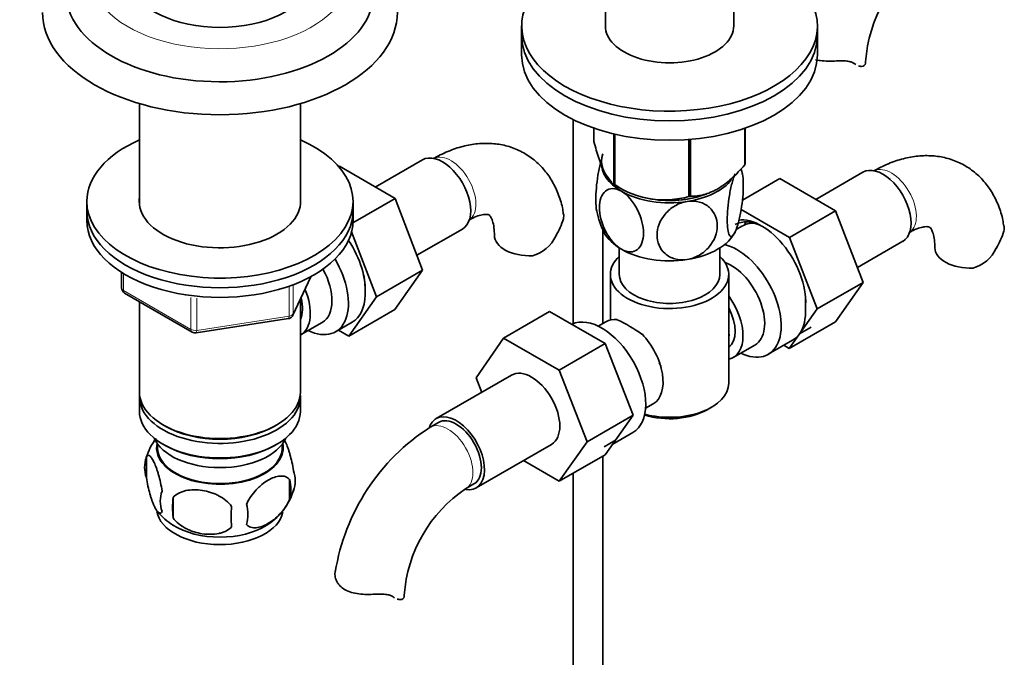
# Model space of a CAD drawing. Units: millimetres. Extents: x 0 to 1620, y 0 to 2214.
# Drawn here: x 1316 to 1482, y 340 to 448 of the extents above; entities that cross this region are included whole.
import ezdxf
from ezdxf import colors
from ezdxf.entities.mleader import LeaderData, LeaderLine
from ezdxf.math import Vec2, Vec3

# ---------------------------------------------------------------- set-up
doc = ezdxf.new("R2010")
doc.units = ezdxf.units.MM
doc.layers.add('DV6_Défaut', color=7, linetype='Continuous')
doc.layers.add('Défaut', color=7, linetype='Continuous')

# ---------------------------------------------------------------- blocks, each defined once
blk = doc.blocks.new('_DOT')
at = {"color": 0}
blk.add_line((0, 0), (-1, 0), dxfattribs=at)
at = {"color": 0, "const_width": 0.333}
blk.add_lwpolyline([(-0.1665, 0, 1), (0.1665, 0, 1)], format="xyb", close=True, dxfattribs=at)
blk = doc.blocks.new('SE5')
at = {"layer": 'DV6_Défaut', "color": 7, "linetype": 'Continuous', "lineweight": 35}
for p, q in [((1414.61, 476.88), (1414.61, 446.98)), ((1436.31, 446.98), (1436.31, 476.16)), ((1400.46, 446.98), (1400.46, 445.35)), ((1450.46, 445.35), (1450.46, 446.98)), ((1400.46, 445.35), (1400.46, 442.08)), ((1450.46, 442.08), (1450.46, 445.35)), ((1456.6, 440.64), (1456.95, 440.44)), ((1335.85, 433.83), (1335.85, 416.67)), ((1363.05, 416.67), (1363.05, 433.83)), ((1409.17, 431.13), (1409.17, 396.63)), ((1412.68, 429.68), (1412.68, 427.41)), ((1438.18, 429.65), (1438.18, 423.46)), ((1438.25, 429.68), (1438.25, 423.62)), ((1416.03, 428.71), (1416.03, 420.18)), ((1416.23, 428.67), (1416.23, 420.07)), ((1429.01, 427.79), (1429.01, 418.17)), ((1428.75, 427.77), (1428.75, 418.13)), ((1369.55, 423.18), (1369.64, 423.24)), ((1379.06, 417.8), (1369.64, 423.24)), ((1383.69, 424.33), (1375.72, 419.73)), ((1437.77, 417.5), (1444.1, 421.15)), ((1453.52, 415.72), (1444.1, 421.15)), ((1458.15, 422.25), (1450.18, 417.65)), ((1416.13, 420.12), (1417.34, 419.43)), ((1326.95, 417.34), (1326.95, 415.71)), ((1371.94, 413.69), (1379.06, 417.8)), ((1371.95, 415.71), (1371.95, 417.34)), ((1383.72, 405.7), (1379.06, 417.8)), ((1326.95, 415.71), (1326.95, 414.07)), ((1371.95, 414.07), (1371.95, 415.71)), ((1445.74, 411.23), (1437.57, 415.94)), ((1445.74, 411.23), (1453.52, 415.72)), ((1458.18, 403.62), (1453.52, 415.72)), ((1437.71, 413.15), (1436.73, 412.58)), ((1375.94, 401.21), (1371.71, 412.19)), ((1382.75, 408.2), (1390.44, 412.64)), ((1414.17, 396.67), (1414.17, 412.63)), ((1450.4, 399.13), (1445.74, 411.23)), ((1457.21, 406.12), (1464.9, 410.56)), ((1416.96, 409.44), (1416.96, 404.97)), ((1433.96, 404.97), (1433.96, 409.44)), ((1332.83, 405.31), (1332.83, 402.68)), ((1361.79, 398.07), (1364.81, 404.58)), ((1375.94, 401.21), (1383.72, 405.7)), ((1379.03, 399.03), (1383.72, 405.7)), ((1415.46, 404.97), (1415.46, 397.27)), ((1435.46, 386.6), (1435.46, 404.97)), ((1450.4, 399.13), (1458.18, 403.62)), ((1453.49, 396.95), (1458.18, 403.62)), ((1333.33, 401.81), (1344.77, 395.21)), ((1371.26, 394.54), (1375.94, 401.21)), ((1335.85, 400.36), (1335.85, 385.09)), ((1363.05, 385.09), (1363.05, 400.79)), ((1371.26, 394.54), (1379.03, 399.03)), ((1405.19, 398.71), (1397.41, 394.22)), ((1405.19, 398.71), (1414.6, 393.28)), ((1445.71, 392.46), (1450.4, 399.13)), ((1345.42, 395.09), (1361.03, 397.5)), ((1363.07, 394.74), (1366.74, 396.86)), ((1369.01, 395.28), (1371.81, 396.9)), ((1414.71, 396.98), (1413.41, 396.23)), ((1445.71, 392.46), (1453.49, 396.95)), ((1369.5, 395.56), (1371.26, 394.54)), ((1447.45, 394.93), (1449.39, 396.05)), ((1392.75, 387.5), (1397.41, 394.22)), ((1397.41, 394.22), (1406.82, 388.79)), ((1414.6, 393.28), (1406.82, 388.79)), ((1414.6, 393.28), (1419.3, 381.18)), ((1436.22, 390.92), (1439.89, 393.04)), ((1442.16, 391.47), (1446.27, 393.84)), ((1444.8, 392.99), (1445.71, 392.46)), ((1398.75, 387.96), (1386.03, 380.61)), ((1406.82, 388.79), (1411.52, 376.69)), ((1393.71, 385.04), (1392.75, 387.5)), ((1335.85, 384.27), (1335.85, 381.82)), ((1363.05, 381.82), (1363.05, 384.27)), ((1421.41, 382.37), (1422.71, 383.12)), ((1431.83, 382.11), (1432.53, 382.52)), ((1339.83, 379.54), (1340.19, 379.33)), ((1358.71, 379.33), (1359.07, 379.54)), ((1386.4, 379.96), (1384.99, 379.14)), ((1419.3, 381.18), (1411.52, 376.69)), ((1419.3, 381.18), (1414.6, 374.5)), ((1415.85, 376.27), (1419.26, 378.24)), ((1338.86, 376.37), (1338.91, 375.51)), ((1339.83, 376.27), (1340.19, 376.07)), ((1358.71, 376.07), (1359.07, 376.27)), ((1359.99, 375.51), (1360.03, 376.37)), ((1392.78, 368.92), (1405.5, 376.26)), ((1411.52, 376.69), (1406.82, 370.01)), ((1416.34, 376.97), (1414.39, 375.85)), ((1337.01, 374.08), (1337.01, 370.65)), ((1406.82, 370.01), (1400.75, 373.52)), ((1414.6, 374.5), (1406.82, 370.01)), ((1414.17, 273.31), (1414.17, 374.25)), ((1409.17, 371.37), (1409.17, 273.31)), ((1361.2, 370.34), (1361.2, 366.91)), ((1390.99, 368.75), (1392.4, 369.56)), ((1341.52, 367.29), (1341.52, 363.86))]:
    blk.add_line(p, q, dxfattribs=at)
at = {"layer": 'DV6_Défaut', "color": 7, "linetype": 'Continuous', "lineweight": 18}
for p, q in [((1333.13, 405.13), (1333.13, 402.27)), ((1361.85, 398.34), (1364.72, 404.53)), ((1361.14, 397.94), (1361.14, 402.85)), ((1361.85, 403.14), (1361.85, 398.34)), ((1333.13, 402.27), (1344.56, 395.67)), ((1344.56, 395.67), (1344.56, 401.07)), ((1345.52, 400.94), (1345.52, 395.52)), ((1345.52, 395.52), (1361.14, 397.94)), ((1378.71, 350.5), (1378.26, 350.76))]:
    blk.add_line(p, q, dxfattribs=at)
at = {"layer": 'DV6_Défaut', "color": 7, "linetype": 'Continuous', "lineweight": 35}
for centre, radius, start, end in [((1482.19, 439.25), 23.64, 123.9803, 176.0197), ((1427.49, 420.31), 10.39, 8.8326, 13.8378), ((1424.61, 432.84), 15.28, 236.7155, 285.6966), ((1423.46, 417.32), 10.42, 189.0315, 210.7361), ((1394.1, 418.56), 14.06, 329.6341, 342.6888), ((1400.74, 413.96), 6.03, 284.8348, 335.4947), ((1468.56, 416.48), 14.06, 329.6341, 342.6888), ((1475.19, 411.88), 6.03, 284.8348, 335.4947), ((1358.57, 402.14), 15.43, 357.5993, 10.3009), ((1333.83, 402.68), 1, 180, 240), ((1431.19, 400.37), 17.27, 356.3155, 1.6549), ((1360.88, 398.49), 1, 300, 335.1039), ((1360.88, 398.49), 1, 278.794, 300), ((1402.1, 367.35), 33.3, 55.83, 64.17), ((1345.27, 396.08), 1, 240, 278.794), ((1415.24, 385.26), 9.73, 26.2548, 29.5466), ((1404.24, 349.04), 35.73, 122.6043, 170.9684), ((1346.73, 371.06), 10.17, 142.4907, 163.1211), ((1341.93, 372.36), 5.21, 160.7609, 199.2391), ((1356.88, 370.09), 5.29, 341.0886, 18.9114), ((1354.57, 368.62), 6.86, 345.5086, 14.4914), ((1344.45, 366.65), 5.08, 160.2544, 199.7456), ((1352.04, 371.37), 10.26, 321.6019, 344.8694), ((1404.2, 349.15), 23.64, 123.9803, 176.0197), ((1360.36, 365.58), 18.91, 174.7965, 185.2035), ((1346.17, 370.55), 9.18, 217.795, 239.8178), ((1367.28, 364.05), 15.95, 173.8261, 186.1739), ((1347.32, 364.44), 6.86, 345.5143, 14.4857), ((1352.04, 371.37), 10.26, 301.2691, 320.2133)]:
    blk.add_arc(centre, radius, start, end, dxfattribs=at)
for centre, major_axis, start_param, end_param in [((1425.46, 446.98), (25, 0), 2.557552, 7.405054), ((1349.45, 455.8), (-15.75, 0), 0.196525, 2.945067), ((1349.45, 452.53), (-26, 0), 0, 3.132242), ((1349.45, 449.27), (-30, 0), 0.001449, 3.141158), ((1425.46, 446.98), (-10.85, 0), 0, 3.141593), ((1425.46, 445.35), (25, 0), 3.141593, 6.283185), ((1425.46, 445.35), (25, 0), 3.141593, 6.283185), ((1425.46, 442.08), (25, 0), 3.141593, 6.283185), ((1452.61, 440.89), (-6, 0), 3.069876, 3.136164), ((1349.45, 417.34), (-22.5, 0), 5.361457, 6.283185), ((1349.45, 417.34), (-22.5, 0), 0, 4.063321), ((1387.07, 418.48), (3.38, -5.85), 0, 3.141593), ((1425.46, 424.12), (11.49, 0), 2.958846, 3.698177), ((1425.46, 423.71), (11.5, 0), 3.101622, 3.926991), ((1425.46, 425.51), (13.2, 0), -0.272268, -0.251331), ((1461.53, 416.4), (3.37, -5.85), 0, 3.141593), ((1425.46, 424.12), (11.49, 0), 3.727558, 3.926991), ((1425.46, 425.51), (-13.2, 0), 0.77493, 0.795867), ((1425.46, 423.71), (11.5, 0), 4.974188, 5.860591), ((1349.45, 417.34), (-13.65, 0), 6.197567, 6.283185), ((1349.45, 417.34), (-13.65, 0), 0, 3.227211), ((1425.46, 423.71), (11.5, 0), 3.926991, 4.974188), ((1425.46, 423.71), (10.85, 0), 4.27161, 5.129), ((1425.46, 424.12), (11.49, 0), 4.648357, 5.287058), ((1425.46, 425.51), (13.2, 0), -1.319465, -1.298528), ((1349.45, 415.71), (-22.5, 0), 0, 3.141593), ((1349.45, 415.71), (-22.5, 0), 0, 3.141593), ((1441.02, 404.56), (5.27, -9.14), 0.665383, 2.91046), ((1349.45, 414.07), (-22.5, 0), 0, 3.141593), ((1441.51, 404.85), (4.93, -8.53), 2.391125, 3.141593), ((1442.96, 404.05), (-5.25, 9.09), 5.93895, 6.283185), ((1444.56, 406.6), (-4.92, 8.53), 0.313811, 0.403166), ((1401.85, 411.58), (6, 0), 3.147771, 4.784106), ((1425.46, 413.91), (11.5, 0), 3.43006, 3.926991), ((1425.46, 413.91), (11.5, 0), 4.974188, 6.021386), ((1366.56, 406.64), (5.28, -9.14), 0.684963, 1.686891), ((1436.91, 400.56), (-5.25, 9.09), 2.437045, 5.791576), ((1425.46, 404.97), (-10, 0), 5.728374, 6.283185), ((1425.46, 404.97), (-10, 0), 0, 3.696404), ((1425.46, 413.91), (11.5, 0), 3.926991, 4.974188), ((1476.31, 409.5), (6, 0), 3.147771, 4.784106), ((1363.76, 404.38), (-5.25, 9.09), 2.437045, 4.729866), ((1435.89, 399.97), (-4, 6.93), 3.141593, 5.687816), ((1362.74, 403.79), (-4, 6.93), 3.141593, 4.67825), ((1425.46, 404.97), (-8.5, 0), 0, 3.141593), ((1359.07, 401.66), (-4, 6.93), 3.141593, 4.499263), ((1366.56, 405.99), (-5.25, 9.09), 3.141593, 3.902435), ((1432.22, 397.85), (-4, 6.93), 2.967598, 4.886384), ((1359.07, 401.66), (-3.07, 5.33), 3.514149, 4.275128), ((1414.01, 387.34), (5.25, -9.09), 0, 3.104706), ((1432.22, 397.85), (-3.07, 5.33), 3.199264, 4.654717), ((1441.02, 402.93), (5.25, -9.09), 0.261799, 0.855634), ((1418.71, 390.05), (4, -6.93), 2.736019, 3.141593), ((1418.71, 390.05), (-4, 6.93), 3.141593, 5.117963), ((1431.16, 397.24), (3.08, -5.33), 0.648113, 0.922684), ((1441.02, 402.93), (-5.25, 9.09), 3.141593, 3.403392), ((1419.77, 390.66), (3.07, -5.33), 0.980548, 1.05199), ((1402.13, 382.11), (-3.38, 5.85), 3.141593, 6.283185), ((1425.46, 386.6), (10, 0), 4.280152, 6.283185), ((1349.45, 384.27), (13.6, 0), 3.089576, 6.283185), ((1349.45, 385.09), (-13.6, 0), 0, 3.141593), ((1349.45, 384.27), (13.6, 0), 0, 0.052017), ((1349.45, 381.82), (-13.6, 0), 0, 3.141593), ((1389.4, 374.76), (-3.38, 5.85), 2.699282, 6.283185), ((1425.46, 385.78), (-9, 0), 1.08219, 2.356194), ((1389.4, 374.76), (-3.38, 5.85), 0, 0.461891), ((1389.4, 374.76), (-3, 5.2), 3.141593, 6.283185), ((1349.45, 384.68), (13.1, 0), 3.926991, 5.497787), ((1349.45, 378.96), (11.5, 0), 3.391996, 6.032782), ((1349.45, 375.7), (10.7, 0), 3.023689, 6.283185), ((1349.45, 375.7), (10.7, 0), 0, 0.117904), ((1349.45, 375.7), (-10.54, 0), 0.030878, 3.110715), ((1349.45, 381.41), (13.1, 0), 3.926991, 5.497787), ((1349.45, 365.49), (10.7, 0), 3.233117, 6.174236), ((1349.45, 366.75), (10.7, 0), 3.877115, 5.548293), ((1374.62, 350.79), (-6, 0), 3.069876, 3.136164)]:
    blk.add_ellipse(centre, major_axis=major_axis, ratio=0.57735, start_param=start_param, end_param=end_param, dxfattribs=at)
at = {"layer": 'DV6_Défaut', "color": 7, "linetype": 'Continuous', "lineweight": 18}
for centre, major_axis, ratio, start_param, end_param in [((1349.45, 455.8), (-22, 0), 0.57735, 0, 3.395587), ((1388.48, 419.3), (3, -5.2), 0.57735, 0.046052, 3.095541), ((1462.94, 417.22), (3, -5.2), 0.57735, 0.046052, 3.095541), ((1333.83, 402.68), (1, 0), 0.57735, 3.141593, 3.926991), ((1333.83, 402.68), (0.5, 0.866), 0.57735, 2.356194, 3.141593), ((1360.88, 398.49), (-0.153, 0.988), 0.211325, 3.141593, 4.080475), ((1360.88, 398.49), (1, 0), 0.57735, 4.974188, 6.021386), ((1360.88, 398.49), (-0.907, 0.421), 0.788675, 3.141593, 3.492472), ((1345.27, 396.08), (-1, 0), 0.57735, 0.785398, 1.832596), ((1345.27, 396.08), (0.5, 0.866), 0.57735, 2.356194, 3.141593), ((1345.27, 396.08), (-0.153, 0.988), 0.211325, 3.141593, 4.080475), ((1387.99, 373.94), (-3, 5.2), 0.57735, 3.142034, 6.283185), ((1387.99, 373.94), (-3, 5.2), 0.57735, 0, 0.000584)]:
    blk.add_ellipse(centre, major_axis=major_axis, ratio=ratio, start_param=start_param, end_param=end_param, dxfattribs=at)
at = {"layer": 'DV6_Défaut', "color": 7, "linetype": 'Continuous', "lineweight": 35}
for points, knots in [([(1453.69, 441.04), (1453.23, 441.02), (1452.77, 441), (1451.85, 441.01), (1451.39, 441.04), (1450.68, 441.12), (1450.41, 441.17), (1450.15, 441.22)], [0, 0, 0, 0, 0.381375, 0.381375, 0.762749, 0.762749, 1, 1, 1, 1]), ([(1456.7, 440.6), (1456.54, 440.71), (1456.36, 440.79), (1456.04, 440.9), (1455.93, 440.93), (1455.69, 440.98), (1455.56, 440.99), (1455.3, 441.03), (1455.17, 441.04), (1454.89, 441.05), (1454.74, 441.06), (1454.31, 441.06), (1454, 441.05), (1453.69, 441.04)], [0, 0, 0, 0, 0.25, 0.25, 0.375, 0.375, 0.5, 0.5, 0.625, 0.625, 0.75, 0.75, 1, 1, 1, 1]), ([(1458.59, 440.64), (1458.56, 440.48), (1458.49, 440.36), (1458.26, 440.18), (1458.11, 440.13), (1457.78, 440.12), (1457.6, 440.15), (1457.41, 440.22)], [0, 0, 0, 0, 0.342758, 0.342758, 0.685517, 0.685517, 1, 1, 1, 1]), ([(1407.5, 415.19), (1407.46, 415.57), (1407.31, 416.72), (1406.65, 418.69), (1405.59, 420.89), (1404.16, 422.87), (1402.39, 424.55), (1400.32, 425.85), (1398.08, 426.71), (1395.73, 427.13), (1393.31, 427.14), (1390.81, 426.74), (1388.3, 425.94), (1386.47, 425.06), (1385.59, 424.56), (1385.48, 424.5)], [0, 0, 0, 0, 0.034949, 0.12394, 0.209433, 0.291907, 0.380817, 0.466527, 0.550361, 0.633661, 0.718088, 0.805138, 0.895741, 0.989139, 1, 1, 1, 1]), ([(1416.03, 420.18), (1415.77, 420.34), (1415.5, 420.57), (1415.08, 421.1), (1414.94, 421.31), (1414.66, 421.8), (1414.51, 422.08), (1414.07, 423.02), (1413.78, 423.78), (1413.36, 425.06), (1413.22, 425.51), (1412.94, 426.44), (1412.81, 426.92), (1412.68, 427.41)], [0, 0, 0, 0, 0.25, 0.25, 0.375, 0.375, 0.5, 0.5, 0.75, 0.75, 0.875, 0.875, 1, 1, 1, 1]), ([(1481.96, 413.11), (1481.91, 413.49), (1481.76, 414.64), (1481.11, 416.61), (1480.05, 418.81), (1478.62, 420.79), (1476.85, 422.47), (1474.78, 423.77), (1472.54, 424.63), (1470.19, 425.05), (1467.77, 425.06), (1465.27, 424.66), (1462.76, 423.86), (1460.93, 422.98), (1460.05, 422.48), (1459.94, 422.41)], [0, 0, 0, 0, 0.034949, 0.12394, 0.209433, 0.291907, 0.380817, 0.466527, 0.550361, 0.633661, 0.718088, 0.805138, 0.895741, 0.989139, 1, 1, 1, 1]), ([(1413.82, 423.86), (1413.81, 423.85), (1413.81, 423.83), (1413.63, 423.17), (1413.48, 422.45), (1413.12, 420.28), (1412.99, 418.79), (1412.99, 416.81), (1413.04, 416.15), (1413.15, 415.66)], [0, 0, 0, 0, 0.006187, 0.006187, 0.237859, 0.237859, 0.701204, 0.701204, 1, 1, 1, 1]), ([(1438.18, 423.46), (1437.82, 423.06), (1437.46, 422.66), (1436.72, 421.89), (1436.33, 421.52), (1435.18, 420.49), (1434.4, 419.89), (1433.4, 419.31), (1433.19, 419.21), (1432.8, 419.01), (1432.6, 418.92), (1432.01, 418.68), (1431.62, 418.55), (1430.86, 418.36), (1430.48, 418.29), (1429.73, 418.2), (1429.37, 418.17), (1429.01, 418.17)], [0, 0, 0, 0, 0.125, 0.125, 0.25, 0.25, 0.5, 0.5, 0.5625, 0.5625, 0.625, 0.625, 0.75, 0.75, 0.875, 0.875, 1, 1, 1, 1]), ([(1436.57, 412.19), (1436.38, 411.78), (1436.19, 411.52), (1435.85, 411.33), (1435.7, 411.4), (1435.33, 412.02), (1435.21, 412.96), (1435.21, 415.37), (1435.34, 416.86), (1435.7, 419.03), (1435.85, 419.75), (1436.19, 421.02), (1436.38, 421.58), (1436.57, 421.99)], [0, 0, 0, 0, 0.125, 0.125, 0.25, 0.25, 0.5, 0.5, 0.75, 0.75, 0.875, 0.875, 1, 1, 1, 1]), ([(1437.47, 422.71), (1437.5, 422.67), (1437.54, 422.63), (1437.81, 422.17), (1437.94, 421.22), (1437.93, 418.79), (1437.81, 417.34), (1437.44, 415.14), (1437.29, 414.44), (1436.95, 413.16), (1436.76, 412.6), (1436.57, 412.19)], [0, 0, 0, 0, 0.0412, 0.0412, 0.3608, 0.3608, 0.6804, 0.6804, 0.8402, 0.8402, 1, 1, 1, 1]), ([(1417.33, 409.22), (1416.28, 409.83), (1415.28, 411.03), (1413.95, 413.65), (1413.6, 415.07), (1413.61, 417.48), (1413.95, 418.48), (1414.95, 419.3), (1415.36, 419.46), (1416.29, 419.47), (1416.81, 419.32), (1417.33, 419.02)], [0, 0, 0, 0, 0.25, 0.25, 0.5, 0.5, 0.75, 0.75, 0.875, 0.875, 1, 1, 1, 1]), ([(1417.33, 419.02), (1418.38, 418.41), (1419.38, 417.21), (1420.71, 414.57), (1421.06, 413.16), (1421.06, 410.75), (1420.71, 409.75), (1419.71, 408.93), (1419.31, 408.77), (1418.37, 408.77), (1417.86, 408.91), (1417.33, 409.22)], [0, 0, 0, 0, 0.25, 0.25, 0.5, 0.5, 0.75, 0.75, 0.875, 0.875, 1, 1, 1, 1]), ([(1428.44, 407.5), (1427.73, 407.39), (1427.01, 407.43), (1425.73, 407.78), (1425.18, 408.09), (1423.81, 409.28), (1423.35, 410.42), (1423.35, 412.83), (1423.83, 414.1), (1425.19, 415.71), (1425.75, 416.19), (1427.02, 416.93), (1427.73, 417.19), (1428.44, 417.3)], [0, 0, 0, 0, 0.125, 0.125, 0.25, 0.25, 0.5, 0.5, 0.75, 0.75, 0.875, 0.875, 1, 1, 1, 1]), ([(1428.44, 417.3), (1429.15, 417.41), (1429.86, 417.37), (1431.14, 417.02), (1431.7, 416.71), (1433.06, 415.52), (1433.53, 414.38), (1433.53, 411.98), (1433.05, 410.68), (1431.69, 409.09), (1431.13, 408.61), (1429.87, 407.87), (1429.15, 407.61), (1428.44, 407.5)], [0, 0, 0, 0, 0.125, 0.125, 0.25, 0.25, 0.5, 0.5, 0.75, 0.75, 0.875, 0.875, 1, 1, 1, 1]), ([(1391.48, 414.1), (1391.74, 414.25), (1392.38, 414.6), (1393.39, 414.98), (1394.25, 415.14), (1394.76, 415.11), (1394.93, 415.05), (1394.97, 415.03), (1395.18, 414.81), (1395.48, 414.23), (1395.75, 413.27), (1395.85, 412.24), (1395.85, 411.69), (1395.85, 411.58)], [0, 0, 0, 0, 0.051687, 0.148884, 0.246134, 0.345612, 0.453649, 0.588797, 0.692757, 0.788632, 0.889889, 0.982144, 1, 1, 1, 1]), ([(1407.56, 415.2), (1407.56, 415.19), (1407.56, 415.18), (1407.6, 414.92), (1407.58, 414.66), (1407.52, 414.38)], [0, 0, 0, 0, 0.032714, 0.032714, 1, 1, 1, 1]), ([(1465.94, 412.02), (1466.2, 412.17), (1466.84, 412.51), (1467.85, 412.9), (1468.71, 413.06), (1469.22, 413.03), (1469.39, 412.96), (1469.43, 412.95), (1469.64, 412.73), (1469.94, 412.15), (1470.2, 411.18), (1470.3, 410.16), (1470.31, 409.6), (1470.31, 409.5)], [0, 0, 0, 0, 0.051687, 0.148884, 0.246134, 0.345612, 0.453649, 0.588797, 0.692757, 0.788632, 0.889889, 0.982144, 1, 1, 1, 1]), ([(1482.01, 413.12), (1482.01, 413.11), (1482.02, 413.1), (1482.06, 412.84), (1482.04, 412.58), (1481.98, 412.3)], [0, 0, 0, 0, 0.032714, 0.032714, 1, 1, 1, 1]), ([(1360.25, 377.18), (1360.35, 377.01), (1360.46, 376.82), (1360.68, 376.33), (1360.81, 376.02), (1361, 375.5), (1361.06, 375.32), (1361.18, 374.95), (1361.24, 374.75), (1361.41, 374.13), (1361.52, 373.7), (1361.72, 372.77), (1361.81, 372.29), (1361.88, 371.8)], [0, 0, 0, 0, 0.166369, 0.166369, 0.374777, 0.374777, 0.478981, 0.478981, 0.583185, 0.583185, 0.791592, 0.791592, 1, 1, 1, 1]), ([(1337.01, 374.08), (1337.09, 374.26), (1337.17, 374.36), (1337.32, 374.41), (1337.38, 374.41), (1337.49, 374.37), (1337.54, 374.34), (1337.72, 374.2), (1337.84, 374.05), (1338.09, 373.67), (1338.21, 373.44), (1338.47, 372.89), (1338.59, 372.58), (1338.78, 372.07), (1338.84, 371.89), (1338.96, 371.51), (1339.02, 371.31), (1339.2, 370.7), (1339.31, 370.26), (1339.51, 369.33), (1339.6, 368.85), (1339.67, 368.36)], [0, 0, 0, 0, 0.125, 0.125, 0.1875, 0.1875, 0.25, 0.25, 0.375, 0.375, 0.5, 0.5, 0.625, 0.625, 0.6875, 0.6875, 0.75, 0.75, 0.875, 0.875, 1, 1, 1, 1]), ([(1339.67, 364.93), (1339.6, 364.75), (1339.51, 364.65), (1339.36, 364.61), (1339.31, 364.61), (1339.2, 364.64), (1339.14, 364.67), (1338.97, 364.81), (1338.84, 364.96), (1338.59, 365.34), (1338.47, 365.58), (1338.21, 366.13), (1338.09, 366.43), (1337.9, 366.95), (1337.84, 367.13), (1337.72, 367.5), (1337.66, 367.7), (1337.49, 368.32), (1337.38, 368.75), (1337.17, 369.68), (1337.09, 370.16), (1337.01, 370.65)], [0, 0, 0, 0, 0.125, 0.125, 0.1875, 0.1875, 0.25, 0.25, 0.375, 0.375, 0.5, 0.5, 0.625, 0.625, 0.6875, 0.6875, 0.75, 0.75, 0.875, 0.875, 1, 1, 1, 1]), ([(1353.96, 366.15), (1354.05, 366.38), (1354.16, 366.6), (1354.4, 367.03), (1354.53, 367.24), (1354.95, 367.85), (1355.24, 368.22), (1355.72, 368.73), (1355.89, 368.9), (1356.22, 369.2), (1356.39, 369.35), (1356.89, 369.75), (1357.24, 369.99), (1357.93, 370.39), (1358.28, 370.55), (1358.95, 370.79), (1359.29, 370.87), (1359.76, 370.9), (1359.92, 370.9), (1360.21, 370.87), (1360.36, 370.85), (1360.77, 370.71), (1361.01, 370.56), (1361.2, 370.34)], [0, 0, 0, 0, 0.0625, 0.0625, 0.125, 0.125, 0.25, 0.25, 0.3125, 0.3125, 0.375, 0.375, 0.5, 0.5, 0.625, 0.625, 0.75, 0.75, 0.8125, 0.8125, 0.875, 0.875, 1, 1, 1, 1]), ([(1341.52, 367.29), (1341.79, 367.59), (1342.11, 367.82), (1342.67, 368.11), (1342.87, 368.19), (1343.28, 368.33), (1343.49, 368.39), (1344.14, 368.52), (1344.6, 368.57), (1345.53, 368.58), (1346, 368.54), (1346.95, 368.39), (1347.42, 368.28), (1348.11, 368.06), (1348.34, 367.98), (1348.79, 367.79), (1349.02, 367.69), (1349.67, 367.35), (1350.08, 367.09), (1350.83, 366.48), (1351.16, 366.14), (1351.42, 365.76)], [0, 0, 0, 0, 0.125, 0.125, 0.1875, 0.1875, 0.25, 0.25, 0.375, 0.375, 0.5, 0.5, 0.625, 0.625, 0.6875, 0.6875, 0.75, 0.75, 0.875, 0.875, 1, 1, 1, 1]), ([(1361.2, 366.91), (1361.01, 366.46), (1360.77, 366.03), (1360.22, 365.22), (1359.92, 364.84), (1359.28, 364.16), (1358.95, 363.86), (1358.27, 363.31), (1357.92, 363.07), (1357.23, 362.67), (1356.88, 362.51), (1356.21, 362.27), (1355.88, 362.2), (1355.4, 362.16), (1355.25, 362.16), (1354.95, 362.19), (1354.8, 362.22), (1354.4, 362.35), (1354.15, 362.5), (1353.96, 362.72)], [0, 0, 0, 0, 0.125, 0.125, 0.25, 0.25, 0.375, 0.375, 0.5, 0.5, 0.625, 0.625, 0.75, 0.75, 0.8125, 0.8125, 0.875, 0.875, 1, 1, 1, 1]), ([(1351.42, 362.33), (1351.16, 362.04), (1350.83, 361.8), (1350.27, 361.52), (1350.08, 361.43), (1349.67, 361.3), (1349.46, 361.24), (1348.81, 361.1), (1348.35, 361.06), (1347.42, 361.05), (1346.95, 361.08), (1346, 361.23), (1345.53, 361.34), (1344.84, 361.56), (1344.61, 361.64), (1344.15, 361.83), (1343.93, 361.93), (1343.28, 362.27), (1342.87, 362.53), (1342.12, 363.15), (1341.79, 363.48), (1341.52, 363.86)], [0, 0, 0, 0, 0.125, 0.125, 0.1875, 0.1875, 0.25, 0.25, 0.375, 0.375, 0.5, 0.5, 0.625, 0.625, 0.6875, 0.6875, 0.75, 0.75, 0.875, 0.875, 1, 1, 1, 1]), ([(1375.7, 350.94), (1375.24, 350.92), (1374.78, 350.9), (1373.86, 350.91), (1373.39, 350.94), (1372.52, 351.04), (1372.09, 351.12), (1371.29, 351.36), (1370.93, 351.51), (1370.27, 351.89), (1369.98, 352.12), (1369.63, 352.49), (1369.52, 352.62), (1369.33, 352.89), (1369.24, 353.03), (1369.11, 353.31), (1369.05, 353.46), (1368.96, 353.74), (1368.93, 353.89), (1368.87, 354.31), (1368.88, 354.59), (1368.95, 354.84)], [0, 0, 0, 0, 0.125, 0.125, 0.25, 0.25, 0.375, 0.375, 0.5, 0.5, 0.625, 0.625, 0.6875, 0.6875, 0.75, 0.75, 0.8125, 0.8125, 0.875, 0.875, 1, 1, 1, 1]), ([(1378.71, 350.5), (1378.55, 350.61), (1378.36, 350.7), (1378.05, 350.8), (1377.93, 350.83), (1377.69, 350.88), (1377.57, 350.9), (1377.31, 350.93), (1377.17, 350.94), (1376.9, 350.95), (1376.75, 350.96), (1376.31, 350.96), (1376.01, 350.95), (1375.7, 350.94)], [0, 0, 0, 0, 0.25, 0.25, 0.375, 0.375, 0.5, 0.5, 0.625, 0.625, 0.75, 0.75, 1, 1, 1, 1]), ([(1380.6, 350.54), (1380.57, 350.38), (1380.49, 350.26), (1380.27, 350.08), (1380.12, 350.03), (1379.79, 350.02), (1379.61, 350.05), (1379.42, 350.12)], [0, 0, 0, 0, 0.342758, 0.342758, 0.685517, 0.685517, 1, 1, 1, 1])]:
    blk.add_open_spline(points, degree=3, knots=knots, dxfattribs=at)
for points in [[(1456.97, 440.43), (1456.88, 440.48), (1456.79, 440.53), (1456.7, 440.6)], [(1378.97, 350.33), (1378.89, 350.38), (1378.8, 350.43), (1378.71, 350.5)]]:
    blk.add_open_spline(points, degree=3, dxfattribs=at)

msp = doc.modelspace()

# ---------------------------------------------------------------- block references
at = {"layer": 'Défaut'}
msp.add_blockref('SE5', (0, 0), dxfattribs=at)

# ---------------------------------------------------------------- leaders
at = {"layer": 'Défaut', "color": 7, "linetype": 'Continuous', "lineweight": 18}
ml = msp.add_multileader_mtext('Standard', dxfattribs=at)
ml.set_content('{\\pxsm0.9;\\fSolid Edge ISO|b1||i0||c0|p34;\\W1.;21/12/2016\\P}', color=256)
ml.set_leader_properties()
ml.set_arrow_properties(name='DOT')
ml.build(insert=Vec2(0, 0))
ml.multileader.update_dxf_attribs({"leader_type": 0, "dogleg_length": 0, "arrow_head_size": 12})
ctx = ml.context
ctx.base_point, ctx.char_height, ctx.arrow_head_size, ctx.landing_gap_size = Vec3(1247.06, 2207.15), 12, 12, 4.2
notes = []
notes.append((ctx, [(0, (0, 0, 0), (0, 0), (1, 0), 1, [])]))
ctx.mtext.insert = Vec3(1249.06, 2213.27)
for ctx, leaders in notes:
    for number, flags, end, landing, length, lines in leaders:
        leader = LeaderData()
        leader.index, (leader.has_last_leader_line, leader.has_dogleg_vector, leader.attachment_direction) = number, flags
        leader.last_leader_point, leader.dogleg_vector, leader.dogleg_length = Vec3(end), Vec3(landing), length
        for number, points, colour, breaks in lines:
            line = LeaderLine()
            line.index, line.vertices, line.color, line.breaks = number, Vec3.list(points), colors.encode_raw_color(colour), breaks
            leader.lines.append(line)
        ctx.leaders.append(leader)

doc.saveas('drawing.dxf')
